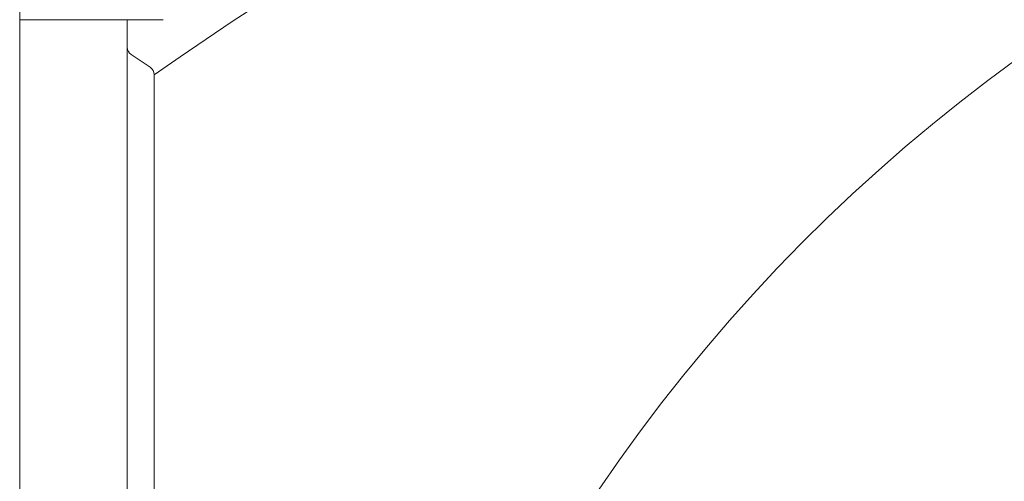
# Model space of a CAD drawing. Extents: x -23 to 141, y -87 to 26.
# Drawn here: x 26 to 33, y -60 to -57 of the extents above; entities that cross this region are included whole.
import ezdxf

# ---------------------------------------------------------------- set-up
doc = ezdxf.new("R2010")
doc.units = 0
doc.header["$LTSCALE"] = 0.5
doc.header["$MEASUREMENT"] = 0
doc.layers.get('0').update_dxf_attribs({"linetype": 'CONTINUOUS', "lineweight": 15})
doc.layers.get('DEFPOINTS').update_dxf_attribs({"linetype": 'CONTINUOUS'})
doc.layers.add('Text', color=7, linetype='CONTINUOUS')
doc.styles.add('ROMAND', font='romand.shx', dxfattribs={"oblique": 15})
doc.dimstyles.new('ROMAND', dxfattribs={"dimscale": 12, "dimtxt": 0.125, "dimasz": 0.125, "dimexe": 0.0625, "dimexo": 0.0625, "dimgap": 0.025, "dimtad": 0, "dimtih": 1, "dimtoh": 1, "dimdec": 3, "dimzin": 0, "dimdsep": 46, "dimlunit": 4, "dimtxsty": 'ROMAND', "dimcen": 0, "dimadec": 0, "dimazin": 0, "dimtfac": 1, "dimtdec": 3, "dimtofl": 0, "dimtmove": 0, "dimatfit": 3, "dimfxl": 0, "dimtolj": 1, "dimtzin": 0, "dimarcsym": 0})

# ---------------------------------------------------------------- blocks, each defined once
blk = doc.blocks.new('*D27')
at = {"layer": 'DEFPOINTS', "color": 0}
for p in [(27.8531, -66.4151), (28.1384, -66.4151)]:
    blk.add_point(p, dxfattribs=at)
at = {"layer": 'Text', "color": 0, "lineweight": -2}
blk.add_line((30.3884, -66.4151), (29.2634, -66.4151), dxfattribs=at)
at = {"layer": 'Text', "color": 0}
blk.add_solid([(29.2634, -66.2276), (29.2634, -66.6026), (28.1384, -66.4151)], dxfattribs=at)
at = {"layer": 'Text', "color": 0, "insert": (43.1717, -66.4151), "char_height": 1.125, "attachment_point": 5, "style": 'ROMAND'}
blk.add_mtext('\\A1;\\A1;{\\H0.7X;\\S1/2;}"-13x 1" S.S.\\PHEX HEAD CAP SCREW\\Pw/ \\A1;{\\H0.7X;\\S1/2;}" S.S. FLAT WASHER &\\P\\A1;{\\H0.7X;\\S1/2;}" S.S. SPLIT LOCK WASHER\\P(4 SETS PER ARM)', dxfattribs=at)

msp = doc.modelspace()

# ---------------------------------------------------------------- linework, layer by layer
for p, q in [((25.6554, -55.4062), (25.6554, -67.4062)), ((25.6554, -56.9062), (25.6554, -65.9062)), ((25.6554, -56.9062), (26.4054, -56.9062)), ((25.9054, -56.9062), (26.1554, -56.9062)), ((26.4054, -56.9062), (26.4054, -57.0982)), ((26.4054, -56.9062), (26.6554, -56.9062)), ((25.6554, -57.0937), (25.6554, -65.7187)), ((26.4054, -65.6651), (26.4054, -57.0982)), ((26.4332, -57.1502), (26.5651, -57.2381)), ((26.5929, -57.2901), (26.5929, -65.4732))]:
    msp.add_line(p, q)
for centre, radius, start, end in [((40.5339, -77.1723), 24.2828, 92.12316, 125.03729), ((39.6343, -66.9062), 12, 90, 166.47033), ((26.4679, -57.0982), 0.0625, 180, 236.30993), ((26.5304, -57.2901), 0.0625, 0, 56.30993)]:
    msp.add_arc(centre, radius, start, end)

# ---------------------------------------------------------------- dimensions: what is measured, and where the dimension line sits
at = {"layer": 'Text'}
dim = msp.add_diameter_dim_2p(p1=(27.8531, -66.4151), p2=(28.1384, -66.4151), text='\\A1;{\\H0.7X;\\S1/2;}"-13x 1" S.S.\\PHEX HEAD CAP SCREW\\Pw/ \\A1;{\\H0.7X;\\S1/2;}" S.S. FLAT WASHER &\\P\\A1;{\\H0.7X;\\S1/2;}" S.S. SPLIT LOCK WASHER\\P(4 SETS PER ARM)', dimstyle='ROMAND', override={"dimscale": 9}, dxfattribs=at)
dim.commit()
dim.dimension.update_dxf_attribs({"geometry": '*D27', "text_midpoint": (43.1717, -66.4151)})

doc.saveas('drawing.dxf')
